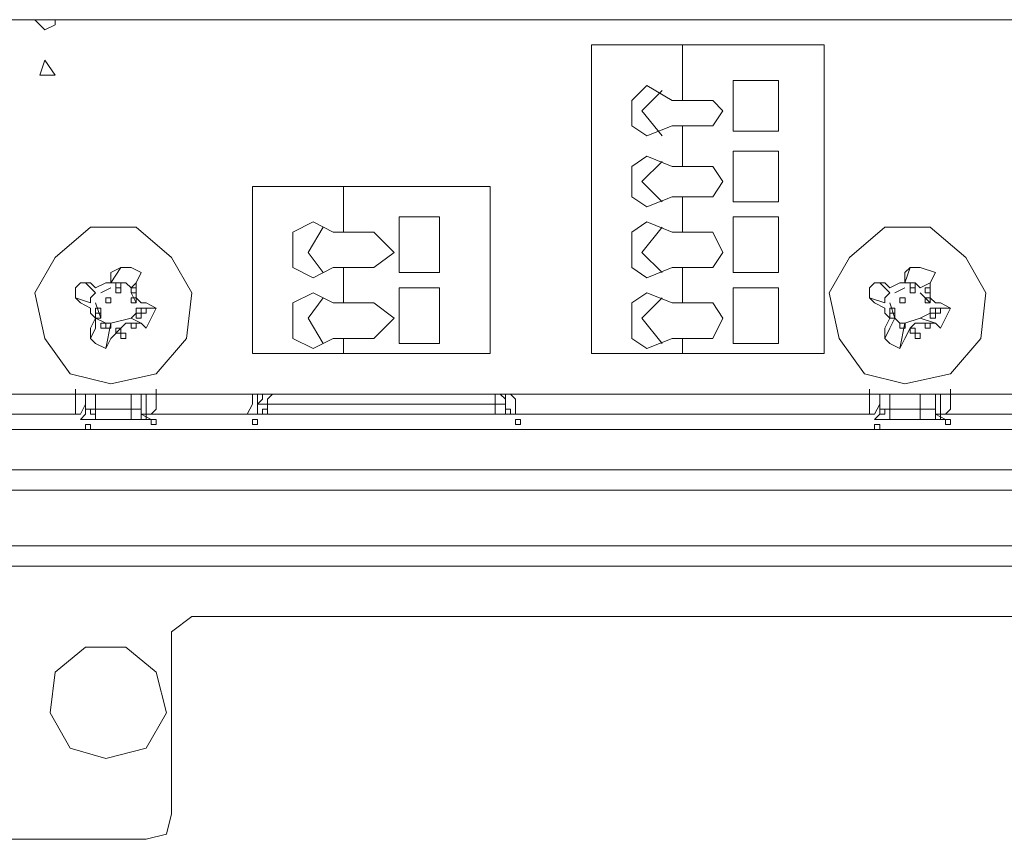
# Model space of a CAD drawing. Units: inches. Extents: x 20 to 176, y 17 to 237.
# Drawn here: x 101 to 106, y 183 to 187 of the extents above; entities that cross this region are included whole.
import ezdxf

# ---------------------------------------------------------------- set-up
doc = ezdxf.new("R2010")
doc.units = ezdxf.units.IN
doc.layers.add('EN', color=7, linetype='Continuous', lineweight=0)

# ---------------------------------------------------------------- blocks, each defined once
blk = doc.blocks.new('BLOCK_19')
at = {"layer": 'EN', "color": 7}
for p, q in [((96.0253, 186.8773), (108.979, 186.8773)), ((104.3568, 186.7505), (104.8136, 186.7505)), ((104.3568, 185.2013), (104.3568, 186.7505)), ((104.8136, 186.7505), (105.5247, 186.7505)), ((104.8136, 186.4708), (104.8136, 186.7505)), ((105.5247, 185.2013), (105.5247, 186.7505)), ((105.2962, 186.5728), (105.0678, 186.5728)), ((105.0678, 186.5728), (105.0678, 186.3185)), ((105.2962, 186.3185), (105.2962, 186.5728)), ((104.7629, 186.4708), (104.8136, 186.4708)), ((104.8136, 186.4708), (104.9659, 186.4708)), ((104.8136, 186.344), (104.7629, 186.344)), ((104.8136, 186.1407), (104.8136, 186.344)), ((104.9659, 186.344), (104.8136, 186.344)), ((105.0678, 186.3185), (105.2962, 186.3185)), ((105.2962, 186.2172), (105.0678, 186.2172)), ((105.0678, 186.2172), (105.0678, 185.963)), ((105.2962, 185.963), (105.2962, 186.2172)), ((104.7629, 186.1407), (104.8136, 186.1407)), ((104.8136, 186.1407), (104.9659, 186.1407)), ((102.6545, 186.0395), (103.1121, 186.0395)), ((102.6545, 185.2013), (102.6545, 186.0395)), ((103.1121, 186.0395), (103.8483, 186.0395)), ((103.1121, 185.8107), (103.1121, 186.0395)), ((103.8483, 185.2013), (103.8483, 186.0395)), ((104.8136, 185.9885), (104.7629, 185.9885)), ((104.8136, 185.8107), (104.8136, 185.9885)), ((104.9659, 185.9885), (104.8136, 185.9885)), ((105.0678, 185.963), (105.2962, 185.963)), ((103.5944, 185.8872), (103.3914, 185.8872)), ((103.3914, 185.8872), (103.3914, 185.6074)), ((103.5944, 185.6074), (103.5944, 185.8872)), ((105.2962, 185.8872), (105.0678, 185.8872)), ((105.0678, 185.8872), (105.0678, 185.6074)), ((105.2962, 185.6074), (105.2962, 185.8872)), ((103.0607, 185.8107), (103.1121, 185.8107)), ((103.1121, 185.8107), (103.2643, 185.8107)), ((104.7629, 185.8107), (104.8136, 185.8107)), ((104.8136, 185.8107), (104.9659, 185.8107)), ((101.9435, 185.5565), (101.9941, 185.6329)), ((103.1121, 185.6329), (103.0607, 185.6329)), ((103.2643, 185.6329), (103.1121, 185.6329)), ((103.1121, 185.4552), (103.1121, 185.6329)), ((103.3914, 185.6074), (103.5944, 185.6074)), ((104.8136, 185.6329), (104.7629, 185.6329)), ((104.9659, 185.6329), (104.8136, 185.6329)), ((104.8136, 185.4552), (104.8136, 185.6329)), ((105.0678, 185.6074), (105.2962, 185.6074)), ((105.9312, 185.5565), (105.9567, 185.6329)), ((101.9435, 185.5313), (101.8928, 185.5062)), ((102.0706, 185.4552), (102.0451, 185.5062)), ((103.5944, 185.5313), (103.3914, 185.5313)), ((103.3914, 185.5313), (103.3914, 185.2519)), ((103.5944, 185.2519), (103.5944, 185.5313)), ((105.2962, 185.5313), (105.0678, 185.5313)), ((105.0678, 185.5313), (105.0678, 185.2519)), ((105.2962, 185.2519), (105.2962, 185.5313)), ((105.9312, 185.5313), (105.8802, 185.5062)), ((106.058, 185.4552), (106.0073, 185.5062)), ((101.8418, 185.4552), (101.7657, 185.4807)), ((101.8673, 185.4552), (101.8928, 185.379)), ((103.0607, 185.4552), (103.1121, 185.4552)), ((103.1121, 185.4552), (103.2643, 185.4552)), ((104.7629, 185.4552), (104.8136, 185.4552)), ((104.8136, 185.4552), (104.9659, 185.4552)), ((105.8299, 185.4552), (105.7534, 185.4807)), ((105.855, 185.4552), (105.8802, 185.379)), ((102.0706, 185.4297), (102.1719, 185.4297)), ((106.058, 185.4297), (106.1599, 185.4297)), ((101.9435, 185.3535), (101.918, 185.2264)), ((101.9435, 185.3535), (102.0451, 185.379)), ((105.9312, 185.3535), (105.9057, 185.2264)), ((105.9312, 185.3535), (106.0073, 185.379)), ((103.1121, 185.2774), (103.0607, 185.2774)), ((103.1121, 185.2013), (103.1121, 185.2774)), ((103.2643, 185.2774), (103.1121, 185.2774)), ((103.3914, 185.2519), (103.5944, 185.2519)), ((104.8136, 185.2774), (104.7629, 185.2774)), ((104.9659, 185.2774), (104.8136, 185.2774)), ((104.8136, 185.2013), (104.8136, 185.2774)), ((105.0678, 185.2519), (105.2962, 185.2519)), ((102.6545, 185.2013), (103.1121, 185.2013)), ((103.1121, 185.2013), (103.8483, 185.2013)), ((104.3568, 185.2013), (104.8136, 185.2013)), ((104.8136, 185.2013), (105.5247, 185.2013)), ((108.9284, 184.9977), (101.3595, 184.9977)), ((101.7657, 184.8964), (101.7657, 185.0232)), ((101.8164, 184.9219), (101.8164, 184.9977)), ((101.8164, 184.9977), (101.8164, 184.9474)), ((101.8673, 184.9977), (101.8673, 184.9219)), ((102.0451, 184.9219), (102.0451, 184.9977)), ((102.0957, 184.9977), (102.0957, 184.9219)), ((102.1212, 184.9474), (102.1212, 184.9977)), ((102.68, 184.9977), (102.68, 184.9474)), ((103.8738, 184.9474), (103.8738, 184.9977)), ((103.9248, 184.9474), (103.9248, 184.9977)), ((105.7534, 184.8964), (105.7534, 185.0232)), ((105.8044, 184.9219), (105.8044, 184.9977)), ((105.8044, 184.9977), (105.8044, 184.9474)), ((105.855, 184.9977), (105.855, 184.9219)), ((106.0073, 184.9219), (106.0073, 184.9977)), ((106.0838, 184.9977), (106.0838, 184.9219)), ((106.1093, 184.9474), (106.1093, 184.9977)), ((102.68, 184.9474), (102.7307, 184.9474)), ((102.7307, 184.9474), (103.8738, 184.9474)), ((102.7307, 184.8964), (102.7307, 184.9474)), ((103.8738, 184.9474), (103.9248, 184.9474)), ((103.8738, 184.8964), (103.8738, 184.9474)), ((101.7657, 184.8964), (97.1684, 184.8964)), ((101.8164, 184.9219), (101.8673, 184.9219)), ((101.8673, 184.9219), (102.0451, 184.9219)), ((101.8673, 184.8709), (101.8673, 184.9219)), ((102.0451, 184.9219), (102.0957, 184.9219)), ((102.0451, 184.8709), (102.0451, 184.9219)), ((102.6545, 184.8964), (102.1467, 184.8964)), ((102.7307, 184.8964), (102.6545, 184.8964)), ((103.8738, 184.8964), (102.7307, 184.8964)), ((103.9754, 184.8964), (103.8738, 184.8964)), ((105.7534, 184.8964), (103.9754, 184.8964)), ((105.8044, 184.9219), (105.855, 184.9219)), ((105.855, 184.9219), (106.0073, 184.9219)), ((105.855, 184.8709), (105.855, 184.9219)), ((106.0073, 184.9219), (106.0838, 184.9219)), ((106.0073, 184.8709), (106.0073, 184.9219)), ((106.6426, 184.8964), (106.1344, 184.8964)), ((101.8673, 184.8709), (101.7912, 184.8709)), ((102.0451, 184.8709), (101.8673, 184.8709)), ((102.1467, 184.8709), (102.0451, 184.8709)), ((105.855, 184.8709), (105.7789, 184.8709)), ((106.0073, 184.8709), (105.855, 184.8709)), ((106.1344, 184.8709), (106.0073, 184.8709)), ((130.8234, 184.8199), (93.6124, 184.8199)), ((130.8234, 184.6166), (93.5872, 184.6166)), ((130.8234, 184.6166), (93.5872, 184.6166)), ((93.5872, 184.5154), (130.8234, 184.5154)), ((123.076, 184.236), (101.334, 184.236)), ((101.334, 184.1343), (123.076, 184.1343)), ((123.1015, 184.1343), (101.334, 184.1343)), ((102.2484, 183.8043), (102.3497, 183.8804)), ((122.0859, 183.8804), (102.3497, 183.8804)), ((102.2484, 182.8896), (102.2484, 183.8043)), ((102.1212, 182.7625), (99.9117, 182.7625))]:
    blk.add_line(p, q, dxfattribs=at)
for points in [[(101.6131, 186.827), (101.5876, 186.8522), (101.5621, 186.8773)], [(101.6641, 186.8773), (101.6641, 186.8522), (101.6131, 186.827)], [(104.7629, 186.344), (104.6358, 186.2937), (104.5593, 186.344), (104.5593, 186.4708), (104.6358, 186.5473), (104.7629, 186.4708)], [(104.7123, 186.2937), (104.6107, 186.4205), (104.7123, 186.5218)], [(104.9659, 186.4708), (105.0168, 186.4205), (104.9659, 186.344)], [(104.7629, 185.9885), (104.6358, 185.9375), (104.5593, 185.9885), (104.5593, 186.1407), (104.6358, 186.1917), (104.7629, 186.1407)], [(104.7123, 185.963), (104.6107, 186.0646), (104.7123, 186.1662)], [(104.9659, 186.1407), (105.0168, 186.0646), (104.9659, 185.9885)], [(103.0607, 185.6329), (102.9594, 185.582), (102.8581, 185.6329), (102.8581, 185.8107), (102.9594, 185.8617), (103.0607, 185.8107)], [(103.0104, 185.6074), (102.9339, 185.7091), (103.0104, 185.8362)], [(104.7629, 185.6329), (104.6358, 185.582), (104.5593, 185.6329), (104.5593, 185.8107), (104.6358, 185.8617), (104.7629, 185.8107)], [(104.7123, 185.6074), (104.6107, 185.7091), (104.7123, 185.8362)], [(103.2643, 185.8107), (103.366, 185.7091), (103.2643, 185.6329)], [(104.9659, 185.8107), (105.0168, 185.7091), (104.9659, 185.6329)], [(101.9435, 185.5565), (101.9435, 185.6074), (101.9941, 185.6329)], [(102.0957, 185.6074), (102.0451, 185.6329), (101.9941, 185.6329)], [(102.0451, 185.5313), (102.0706, 185.5565), (102.0957, 185.6074)], [(102.0957, 185.6074), (102.0706, 185.5565), (102.0706, 185.5313)], [(105.9312, 185.5565), (105.9312, 185.6074), (105.9567, 185.6329)], [(106.0838, 185.6074), (106.0073, 185.6329), (105.9567, 185.6329)], [(106.0073, 185.5313), (106.058, 185.5565), (106.0838, 185.6074)], [(106.0838, 185.6074), (106.058, 185.5565), (106.058, 185.5313)], [(101.7912, 185.5565), (101.7657, 185.5313), (101.7657, 185.4807)], [(101.8673, 185.5313), (101.8418, 185.5565), (101.7912, 185.5565)], [(101.8673, 185.5062), (101.8164, 185.5565), (101.7912, 185.5565)], [(101.8673, 185.5313), (101.918, 185.5565), (101.9435, 185.5565)], [(102.0451, 185.5313), (102.0196, 185.5565), (101.9435, 185.5565)], [(105.7789, 185.5565), (105.7534, 185.5313), (105.7534, 185.4807)], [(105.855, 185.5313), (105.8299, 185.5565), (105.7789, 185.5565)], [(105.855, 185.5062), (105.8044, 185.5565), (105.7789, 185.5565)], [(105.855, 185.5313), (105.9057, 185.5565), (105.9312, 185.5565)], [(106.0073, 185.5313), (105.9818, 185.5565), (105.9312, 185.5565)], [(101.8673, 185.5062), (101.8418, 185.4807), (101.8418, 185.4552)], [(102.0706, 185.5313), (102.0706, 185.4807), (102.0957, 185.4552)], [(103.0607, 185.2774), (102.9594, 185.2264), (102.8581, 185.2774), (102.8581, 185.4552), (102.9594, 185.5062), (103.0607, 185.4552)], [(104.7629, 185.2774), (104.6358, 185.2264), (104.5593, 185.2774), (104.5593, 185.4552), (104.6358, 185.5062), (104.7629, 185.4552)], [(105.855, 185.5062), (105.8299, 185.4807), (105.8299, 185.4552)], [(106.058, 185.5313), (106.058, 185.4807), (106.0838, 185.4552)], [(101.7657, 185.4807), (101.7912, 185.4552), (101.8418, 185.4297)], [(102.1719, 185.4297), (102.1212, 185.4552), (102.0957, 185.4552)], [(103.0104, 185.2519), (102.9339, 185.379), (103.0104, 185.4807)], [(103.2643, 185.4552), (103.366, 185.379), (103.2643, 185.2774)], [(104.7123, 185.2519), (104.6107, 185.379), (104.7123, 185.4807)], [(104.9659, 185.4552), (105.0168, 185.379), (104.9659, 185.2774)], [(105.7534, 185.4807), (105.7789, 185.4552), (105.8299, 185.4297)], [(106.1599, 185.4297), (106.1093, 185.4552), (106.0838, 185.4552)], [(101.8673, 185.379), (101.8418, 185.4042), (101.8418, 185.4297)], [(102.0451, 185.379), (102.0706, 185.4042), (102.0706, 185.4297)], [(102.1212, 185.3284), (102.1467, 185.379), (102.1719, 185.4297)], [(105.855, 185.379), (105.8299, 185.4042), (105.8299, 185.4297)], [(106.0073, 185.379), (106.058, 185.4042), (106.058, 185.4297)], [(106.1093, 185.3284), (106.1344, 185.379), (106.1599, 185.4297)], [(101.8418, 185.2774), (101.8418, 185.3284), (101.8673, 185.379)], [(101.8673, 185.379), (101.8673, 185.3284), (101.8418, 185.2774)], [(101.8673, 185.379), (101.918, 185.3535), (101.9435, 185.3535)], [(102.0451, 185.3535), (102.0196, 185.3535), (101.9941, 185.3284)], [(102.0451, 185.379), (102.0957, 185.3535), (102.1212, 185.3284)], [(102.0451, 185.3535), (102.0957, 185.3535), (102.1212, 185.3284)], [(105.8299, 185.2774), (105.8299, 185.3284), (105.855, 185.379)], [(105.8802, 185.379), (105.855, 185.3284), (105.8299, 185.2774)], [(105.8802, 185.379), (105.9057, 185.3535), (105.9312, 185.3535)], [(106.0073, 185.3535), (105.9818, 185.3535), (105.9567, 185.3284)], [(106.0073, 185.379), (106.0838, 185.3535), (106.1093, 185.3284)], [(106.0073, 185.3535), (106.0838, 185.3535), (106.1093, 185.3284)], [(101.9941, 185.3284), (101.9435, 185.2774), (101.918, 185.2264)], [(105.9567, 185.3284), (105.9312, 185.2774), (105.9057, 185.2264)], [(101.8418, 185.2774), (101.8673, 185.2519), (101.918, 185.2264)], [(105.8299, 185.2774), (105.855, 185.2519), (105.9057, 185.2264)], [(102.1719, 185.0232), (102.1719, 184.9219), (102.1467, 184.8964)], [(102.6545, 184.8964), (102.629, 184.8964), (102.6545, 184.9474), (102.6545, 184.9977)], [(102.68, 184.9474), (102.7052, 184.9729), (102.7052, 184.9977)], [(102.7562, 184.9977), (102.7307, 184.9729), (102.7307, 184.9474)], [(103.8993, 184.9977), (103.9248, 184.9729), (103.9248, 184.9474)], [(103.9502, 184.9977), (103.9754, 184.9729), (103.9754, 184.8964)], [(106.1599, 185.0232), (106.1599, 184.9219), (106.1344, 184.8964)], [(101.7657, 184.8964), (101.7912, 184.8964), (101.8164, 184.9474)], [(102.1212, 184.9474), (102.1212, 184.8964), (102.1467, 184.8964)], [(102.68, 184.9474), (102.68, 184.8964), (102.6545, 184.8964)], [(102.68, 184.9474), (102.68, 184.8964), (102.6545, 184.8964)], [(103.9754, 184.8964), (103.9248, 184.8964), (103.9248, 184.9474)], [(103.9754, 184.8964), (103.9248, 184.8964), (103.9248, 184.9474)], [(105.7534, 184.8964), (105.7789, 184.8964), (105.8044, 184.9474)], [(106.1093, 184.9474), (106.1093, 184.8964), (106.1344, 184.8964)], [(101.7912, 184.8709), (101.8164, 184.8964), (101.8164, 184.9219)], [(102.0957, 184.9219), (102.0957, 184.8964), (102.1467, 184.8709)], [(105.7789, 184.8709), (105.8044, 184.8964), (105.8044, 184.9219)], [(106.0838, 184.9219), (106.0838, 184.8964), (106.1344, 184.8709)], [(102.1212, 182.7625), (102.2229, 182.788), (102.2484, 182.8896)]]:
    blk.add_lwpolyline(points, dxfattribs=at)
for points in [[(101.6131, 186.6744), (101.5876, 186.5983), (101.6641, 186.5983)], [(101.9435, 185.0487), (101.7402, 185.0996), (101.6131, 185.2774), (101.5621, 185.5062), (101.6641, 185.6839), (101.8418, 185.8362), (102.0706, 185.8362), (102.2484, 185.6839), (102.3497, 185.5062), (102.3245, 185.2774), (102.1719, 185.0996)], [(105.9312, 185.0487), (105.7279, 185.0996), (105.6011, 185.2774), (105.5501, 185.5062), (105.6518, 185.6839), (105.8299, 185.8362), (106.058, 185.8362), (106.2361, 185.6839), (106.3377, 185.5062), (106.3122, 185.2774), (106.1599, 185.0996)], [(101.969, 185.5568), (101.969, 185.5313), (101.9941, 185.5313), (101.9941, 185.5568)], [(105.9567, 185.5568), (105.9567, 185.5313), (105.9822, 185.5313), (105.9822, 185.5568)], [(101.969, 185.5313), (101.969, 185.5062), (101.9941, 185.5062), (101.9941, 185.5313)], [(102.0451, 185.5313), (102.0451, 185.5062), (102.0706, 185.5062), (102.0706, 185.5313)], [(105.9567, 185.5313), (105.9567, 185.5062), (105.9822, 185.5062), (105.9822, 185.5313)], [(106.0331, 185.5313), (106.0331, 185.5062), (106.0583, 185.5062), (106.0583, 185.5313)], [(101.9183, 185.4807), (101.9183, 185.4552), (101.9438, 185.4552), (101.9438, 185.4807)], [(101.9183, 185.4807), (101.9183, 185.4552), (101.9438, 185.4552), (101.9438, 185.4807)], [(102.0451, 185.4807), (102.0451, 185.4552), (102.0706, 185.4552), (102.0706, 185.4807)], [(105.906, 185.4807), (105.906, 185.4552), (105.9315, 185.4552), (105.9315, 185.4807)], [(105.906, 185.4807), (105.906, 185.4552), (105.9315, 185.4552), (105.9315, 185.4807)], [(106.0331, 185.4807), (106.0331, 185.4552), (106.0583, 185.4552), (106.0583, 185.4807)], [(101.8673, 185.4297), (101.8673, 185.4042), (101.8928, 185.4042), (101.8928, 185.4297)], [(101.8673, 185.4042), (101.8673, 185.379), (101.8928, 185.379), (101.8928, 185.4042)], [(102.0706, 185.4042), (102.0706, 185.379), (102.0961, 185.379), (102.0961, 185.4042)], [(102.0961, 185.4297), (102.0961, 185.4042), (102.1216, 185.4042), (102.1216, 185.4297)], [(105.8554, 185.4297), (105.8554, 185.4042), (105.8805, 185.4042), (105.8805, 185.4297)], [(105.8554, 185.4042), (105.8554, 185.379), (105.8805, 185.379), (105.8805, 185.4042)], [(106.0583, 185.4042), (106.0583, 185.379), (106.0838, 185.379), (106.0838, 185.4042)], [(106.0838, 185.4297), (106.0838, 185.4042), (106.1093, 185.4042), (106.1093, 185.4297)], [(101.8928, 185.3535), (101.8928, 185.3284), (101.9183, 185.3284), (101.9183, 185.3535)], [(101.9183, 185.3535), (101.9183, 185.3284), (101.9438, 185.3284), (101.9438, 185.3535)], [(102.0451, 185.3535), (102.0451, 185.3284), (102.0706, 185.3284), (102.0706, 185.3535)], [(102.0451, 185.3535), (102.0451, 185.3284), (102.0706, 185.3284), (102.0706, 185.3535)], [(105.906, 185.3535), (105.906, 185.3284), (105.9315, 185.3284), (105.9315, 185.3535)], [(105.906, 185.3535), (105.906, 185.3284), (105.9315, 185.3284), (105.9315, 185.3535)], [(106.0331, 185.3535), (106.0331, 185.3284), (106.0583, 185.3284), (106.0583, 185.3535)], [(106.0331, 185.3535), (106.0331, 185.3284), (106.0583, 185.3284), (106.0583, 185.3535)], [(101.969, 185.3284), (101.969, 185.3029), (101.9941, 185.3029), (101.9941, 185.3284)], [(101.9941, 185.3029), (101.9941, 185.2774), (102.0196, 185.2774), (102.0196, 185.3029)], [(105.9567, 185.3284), (105.9567, 185.3029), (105.9822, 185.3029), (105.9822, 185.3284)], [(105.9822, 185.3029), (105.9822, 185.2774), (106.0077, 185.2774), (106.0077, 185.3029)], [(101.8418, 184.9219), (101.8418, 184.8964), (101.8673, 184.8964), (101.8673, 184.9219)], [(102.0961, 184.8964), (102.0961, 184.8709), (102.1216, 184.8709), (102.1216, 184.8964)], [(102.7055, 184.9219), (102.7055, 184.8964), (102.731, 184.8964), (102.731, 184.9219)], [(103.9248, 184.9219), (103.9248, 184.8964), (103.9502, 184.8964), (103.9502, 184.9219)], [(105.8044, 184.9219), (105.8044, 184.8964), (105.8299, 184.8964), (105.8299, 184.9219)], [(106.0838, 184.8964), (106.0838, 184.8709), (106.1093, 184.8709), (106.1093, 184.8964)], [(101.8164, 184.8454), (101.8164, 184.8199), (101.8418, 184.8199), (101.8418, 184.8454)], [(102.1471, 184.8709), (102.1471, 184.8454), (102.1719, 184.8454), (102.1719, 184.8709)], [(102.6549, 184.8709), (102.6549, 184.8454), (102.6804, 184.8454), (102.6804, 184.8709)], [(103.9757, 184.8709), (103.9757, 184.8454), (104.0012, 184.8454), (104.0012, 184.8709)], [(105.7789, 184.8454), (105.7789, 184.8199), (105.8044, 184.8199), (105.8044, 184.8454)], [(106.1344, 184.8709), (106.1344, 184.8454), (106.1599, 184.8454), (106.1599, 184.8709)], [(101.918, 183.169), (101.7402, 183.22), (101.6386, 183.3978), (101.6641, 183.601), (101.8164, 183.7278), (102.0196, 183.7278), (102.1719, 183.601), (102.2229, 183.3978), (102.1212, 183.22)]]:
    blk.add_lwpolyline(points, close=True, dxfattribs=at)

msp = doc.modelspace()

# ---------------------------------------------------------------- block references
at = {"layer": 'EN'}
msp.add_blockref('BLOCK_19', (0, 0), dxfattribs=at)

doc.saveas('drawing.dxf')
